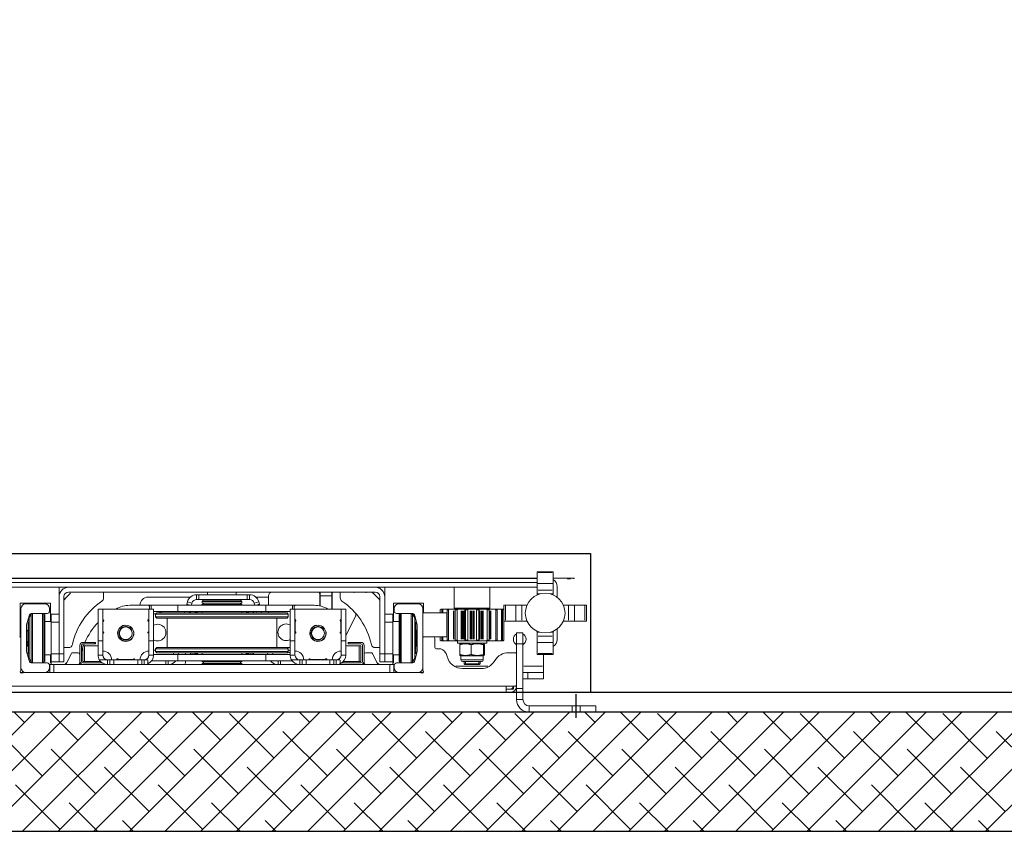
# Model space of a CAD drawing. Units: millimetres. Extents: x 128300 to 200172, y 144910 to 170280.
# Drawn here: x 136269 to 137509, y 151046 to 152068 of the extents above; entities that cross this region are included whole.
import ezdxf

# ---------------------------------------------------------------- set-up
doc = ezdxf.new("R2010")
doc.units = ezdxf.units.MM
doc.linetypes.add('DASHED', pattern=[0.75, 0.5, -0.25])
for name, color, linetype in [("colonna dall' alto", 8, 'Continuous'), ('muri', 40, 'Continuous'), ('parapetto', 232, 'Continuous'), ('TAMPONATURA CONSOLLE', 104, 'Continuous')]:
    doc.layers.add(name, color=color, linetype=linetype)

# ---------------------------------------------------------------- blocks, each defined once
blk = doc.blocks.new('cwljc3e3w')
at = {"color": 1, "linetype": 'DASHED'}
blk.add_lwpolyline([(156406.5, 137474.6), (156406.5, 137444.6)], dxfattribs=at)
at = {"layer": "colonna dall' alto", "lineweight": 5}
for p, q in [((156411.5, 137467.6), (156347.5, 137467.6)), ((156347.5, 137467.2), (156347.5, 137460)), ((156401.5, 137467.2), (156401.5, 137460)), ((156411.5, 137467.6), (156431.5, 137467.6)), ((156411.5, 137467.2), (156411.5, 137460)), ((156431.5, 137459.6), (156431.5, 137467.6)), ((156331.5, 137437.6), (156331.5, 137451.6)), ((156339.1, 137451.6), (156331.9, 137451.6)), ((156339.5, 137451.6), (156339.5, 137437.6)), ((156411.5, 137459.6), (156347.5, 137459.6)), ((156431.5, 137459.6), (156411.5, 137459.6)), ((156318.5, 137442.6), (155597.5, 137442.6)), ((156318.5, 137442.6), (156323.5, 137442.6)), ((156318.5, 137442.6), (156318.5, 137434.6)), ((156318.5, 137434.6), (155597.5, 137434.6)), ((156318.5, 137438.6), (156323.5, 137438.6)), ((156329.5, 137434.6), (156318.5, 137434.6)), ((156323.7, 137438.6), (156327.3, 137438.6)), ((156327.5, 137438.4), (156327.5, 137434.8)), ((156331.5, 137434.6), (156329.5, 137434.6)), ((156331.5, 137434.6), (156331.5, 137437.6)), ((156331.5, 137437.6), (156339.5, 137437.6)), ((156331.5, 137434.6), (156331.5, 137432.6)), ((156331.5, 137394.6), (156331.5, 137432.6)), ((156339.5, 137437.6), (156339.5, 137381.6)), ((155711.1, 137417.6), (155706.7, 137417.6)), ((155711.1, 137417.6), (155713.5, 137417.6)), ((155737.5, 137417.6), (155713.5, 137417.6)), ((155737.5, 137417.6), (155744, 137417.6)), ((155744, 137417.6), (155749, 137417.6)), ((155744, 137417.6), (155744, 137407.6)), ((156172, 137417.6), (155749, 137417.6)), ((155749, 137408.1), (155749, 137417.1)), ((156172, 137417.6), (156177, 137417.6)), ((156172, 137417.1), (156172, 137408.1)), ((156177, 137417.6), (156183.5, 137417.6)), ((156177, 137407.6), (156177, 137417.6)), ((156183.5, 137417.6), (156207.5, 137417.6)), ((156207.5, 137417.6), (156209.8, 137417.6)), ((156214.2, 137417.6), (156209.8, 137417.6)), ((156339.5, 137425.6), (156345.5, 137425.6)), ((156345.5, 137417.6), (156339.5, 137417.6)), ((156365.5, 137425.6), (156345.5, 137425.6)), ((156345.5, 137418), (156345.5, 137425.2)), ((156345.5, 137417.6), (156365.5, 137417.6)), ((156365.5, 137425.6), (156365.5, 137417.6)), ((156365.5, 137417.6), (156365.5, 137409.6)), ((155707.5, 137411.6), (155707.5, 137414)), ((155707.5, 137411.6), (155707.5, 137337.1)), ((155714.6, 137391.1), (155717.6, 137402.6)), ((155717.7, 137399.6), (155720.4, 137404.2)), ((155720.4, 137344.5), (155720.4, 137403.8)), ((155721.5, 137405.6), (155740.5, 137405.6)), ((155734.6, 137405.2), (155722.1, 137405.2)), ((155722.1, 137404.8), (155722.1, 137343.5)), ((155734.6, 137343.5), (155734.6, 137404.8)), ((155736.9, 137403.8), (155736.1, 137404.6)), ((155736.1, 137404.3), (155736.1, 137344.1)), ((155736.9, 137344.9), (155736.9, 137403.4)), ((155737.5, 137402.4), (155737.5, 137345.9)), ((155743.5, 137408.6), (155743.5, 137411.6)), ((155749, 137407.6), (155744, 137407.6)), ((155744.5, 137395.2), (155744.5, 137405.1)), ((155745.5, 137406.1), (155745.5, 137407.6)), ((155745.5, 137394.2), (155745.5, 137404.2)), ((155755.5, 137404.2), (155745.5, 137404.2)), ((156172, 137407.6), (155749, 137407.6)), ((155755.5, 137394.2), (155755.5, 137404.2)), ((155761.5, 137404.2), (155755.5, 137404.2)), ((155755.5, 137404.2), (155755.5, 137394.2)), ((155761.5, 137404.2), (155761.5, 137394.2)), ((155770.9, 137393.7), (155764, 137407.6)), ((155781.5, 137405.9), (155781.5, 137394.6)), ((155781.5, 137403.6), (155781.5, 137383.6)), ((155783.5, 137403.6), (155783.5, 137383.6)), ((155809.8, 137405.6), (155785.5, 137405.6)), ((155785.5, 137403.9), (155785.5, 137383.9)), ((155787.5, 137403.9), (155785.5, 137403.9)), ((155787.5, 137403.9), (155807.8, 137403.9)), ((155787.5, 137383.9), (155787.5, 137403.9)), ((155816, 137401.6), (155806.6, 137401.6)), ((155814.5, 137407.6), (155814.5, 137407.5)), ((155815.5, 137407.6), (155815.5, 137407.6)), ((155816.5, 137401.9), (155816.5, 137407.3)), ((155819.5, 137401.6), (155816.5, 137401.6)), ((155819.5, 137407.6), (155819.5, 137401.6)), ((155824.5, 137401.6), (155819.5, 137401.6)), ((155824.5, 137401.9), (155824.5, 137407.3)), ((155854.5, 137401.6), (155824.5, 137401.6)), ((155854.5, 137407.3), (155854.5, 137401.9)), ((155859.5, 137401.6), (155854.5, 137401.6)), ((155859.5, 137401.6), (155859.5, 137407.6)), ((155862.5, 137401.6), (155859.5, 137401.6)), ((155862.5, 137401.9), (155862.5, 137407.3)), ((155867.1, 137401.6), (155862.7, 137401.6)), ((155867.3, 137406.3), (155867.3, 137401.9)), ((155905.1, 137402.9), (155872, 137402.9)), ((155889.8, 137407.6), (155889.8, 137402.9)), ((155892.8, 137407.6), (155892.8, 137402.9)), ((156015.9, 137402.9), (155905.1, 137402.9)), ((155905.1, 137395.3), (155905.1, 137402.5)), ((155914.5, 137402.9), (155914.5, 137405.6)), ((155935.5, 137407.6), (155935.5, 137406.1)), ((155985.5, 137406.1), (155935.5, 137406.1)), ((155935.5, 137404.3), (155985.5, 137404.3)), ((155935.5, 137404.3), (155935.5, 137402.9)), ((155937.2, 137406.1), (155937.2, 137404.3)), ((155983.7, 137406.1), (155983.7, 137404.3)), ((155985.5, 137407.6), (155985.5, 137406.1)), ((155985.5, 137404.3), (155985.5, 137402.9)), ((156049, 137402.9), (156015.9, 137402.9)), ((156015.9, 137395.3), (156015.9, 137402.5)), ((156031.2, 137402.9), (156031.2, 137407.6)), ((156034.2, 137402.9), (156034.2, 137407.6)), ((156058, 137401.6), (156048.6, 137401.6)), ((156058.5, 137401.9), (156058.5, 137407.3)), ((156061.5, 137401.6), (156058.5, 137401.6)), ((156061.5, 137407.6), (156061.5, 137401.6)), ((156066.5, 137401.6), (156061.5, 137401.6)), ((156066.5, 137401.9), (156066.5, 137407.3)), ((156096.5, 137401.6), (156066.5, 137401.6)), ((156096.5, 137407.3), (156096.5, 137401.9)), ((156101.5, 137401.6), (156096.5, 137401.6)), ((156101.5, 137401.6), (156101.5, 137407.6)), ((156104.5, 137401.6), (156101.5, 137401.6)), ((156104.5, 137401.9), (156104.5, 137407.3)), ((156109.1, 137401.6), (156104.7, 137401.6)), ((156105.5, 137407.6), (156105.5, 137407.6)), ((156109.3, 137406.3), (156109.3, 137401.9)), ((156111.1, 137405.6), (156135.5, 137405.6)), ((156113.1, 137403.9), (156133.5, 137403.9)), ((156133.5, 137403.9), (156133.5, 137383.9)), ((156135.5, 137403.9), (156133.5, 137403.9)), ((156135.5, 137383.9), (156135.5, 137403.9)), ((156137.5, 137403.6), (156137.5, 137383.6)), ((156139.5, 137405.9), (156139.5, 137394.6)), ((156139.5, 137403.6), (156139.5, 137383.6)), ((156157, 137407.6), (156150, 137393.7)), ((156165.5, 137404.2), (156159.5, 137404.2)), ((156159.5, 137394.2), (156159.5, 137404.2)), ((156165.5, 137404.2), (156165.5, 137394.2)), ((156165.5, 137394.2), (156165.5, 137404.2)), ((156175.5, 137404.2), (156165.5, 137404.2)), ((156177, 137407.6), (156172, 137407.6)), ((156175.5, 137407.6), (156175.5, 137406.1)), ((156175.5, 137404.2), (156175.5, 137394.2)), ((156176.5, 137405.1), (156176.5, 137395.2)), ((156177.5, 137408.6), (156177.5, 137411.6)), ((156199.5, 137405.6), (156180.5, 137405.6)), ((156183.5, 137345.9), (156183.5, 137402.4)), ((156184.1, 137403.8), (156184.9, 137404.6)), ((156184.1, 137403.4), (156184.1, 137344.9)), ((156184.9, 137344.1), (156184.9, 137404.3)), ((156186.3, 137405.2), (156198.8, 137405.2)), ((156186.3, 137404.8), (156186.3, 137343.5)), ((156198.8, 137343.5), (156198.8, 137404.8)), ((156203.2, 137399.6), (156200.6, 137404.2)), ((156200.6, 137403.8), (156200.6, 137344.5)), ((156206.3, 137391.1), (156203.3, 137402.6)), ((156213.5, 137414), (156213.5, 137411.6)), ((156213.5, 137411.6), (156213.5, 137337.1)), ((156295.2, 137409.6), (156255.2, 137409.6)), ((156261.5, 137396.7), (156261.5, 137401.7)), ((156289.3, 137401.7), (156261.6, 137401.7)), ((156263.5, 137412.6), (156286.8, 137412.6)), ((156263.5, 137403.7), (156287.5, 137403.7)), ((156266.5, 137407.7), (156265.5, 137406.7)), ((156285.5, 137406.7), (156265.5, 137406.7)), ((156265.5, 137403.7), (156265.5, 137406.7)), ((156285.5, 137406.7), (156265.5, 137406.7)), ((156266.5, 137407.7), (156284.5, 137407.7)), ((156267, 137406.7), (156267, 137403.7)), ((156284, 137403.7), (156284, 137406.7)), ((156284.5, 137407.7), (156285.5, 137406.7)), ((156285.5, 137403.7), (156285.5, 137406.7)), ((156289.5, 137396.7), (156289.5, 137401.7)), ((156364.2, 137409.6), (156340.8, 137409.6)), ((156365.5, 137409.6), (156365.5, 137394.8)), ((155714.5, 137358.6), (155714.5, 137390.1)), ((155716.5, 137393.6), (155717.1, 137394.2)), ((155716.5, 137354.8), (155716.5, 137393.6)), ((155717.1, 137394.2), (155717.1, 137354.2)), ((155717.5, 137394.2), (155717.1, 137394.2)), ((155717.5, 137349.7), (155717.5, 137398.6)), ((155717.7, 137399.3), (155717.7, 137349)), ((155745.5, 137395.2), (155737.5, 137395.2)), ((155745.5, 137354.2), (155745.5, 137394.2)), ((155746, 137394.2), (155755, 137394.2)), ((155755.5, 137394.2), (155755.5, 137322.2)), ((155755.5, 137394.2), (155755.5, 137354.2)), ((155755.8, 137394.2), (155761.2, 137394.2)), ((155761.5, 137394.2), (155761.5, 137322.2)), ((155779.5, 137392.6), (155772.7, 137392.6)), ((155804.5, 137377.6), (155804.5, 137395.6)), ((155810.2, 137395.6), (155804.8, 137395.6)), ((155810.5, 137377.6), (155810.5, 137395.6)), ((155847.5, 137401.4), (155831.5, 137401.4)), ((155868.5, 137377.6), (155868.5, 137395.6)), ((155868.8, 137395.6), (155874.2, 137395.6)), ((155874.5, 137377.6), (155874.5, 137395.6)), ((155905.1, 137394.9), (155874.5, 137394.9)), ((155874.5, 137389.6), (155877, 137389.6)), ((155878.5, 137392.6), (155877, 137391.1)), ((156044, 137391.1), (155877, 137391.1)), ((155877, 137387.6), (155877, 137391.1)), ((155878.5, 137392.6), (156042.5, 137392.6)), ((155899.2, 137394.9), (155899.4, 137394.3)), ((155899.4, 137394.3), (155901.8, 137394.9)), ((155899.4, 137394.3), (155899.8, 137392.6)), ((155905.1, 137394.9), (156015.9, 137394.9)), ((155905.4, 137394.9), (155906, 137392.6)), ((155914.5, 137392.6), (155914.5, 137394.9)), ((155925.6, 137394.6), (155922.5, 137394.6)), ((155935.5, 137394.9), (155935.5, 137392.6)), ((155985.5, 137394.9), (155985.5, 137392.6)), ((155998.5, 137394.6), (155995.3, 137394.6)), ((156046.5, 137394.9), (156015.9, 137394.9)), ((156018.5, 137394.9), (156017.9, 137392.6)), ((156022.2, 137394.9), (156024.6, 137394.3)), ((156024.6, 137394.3), (156024.1, 137392.6)), ((156024.6, 137394.3), (156024.8, 137394.9)), ((156042.5, 137392.6), (156044, 137391.1)), ((156044, 137387.6), (156044, 137391.1)), ((156046.5, 137377.6), (156046.5, 137395.6)), ((156052.2, 137395.6), (156046.8, 137395.6)), ((156052.5, 137377.6), (156052.5, 137395.6)), ((156089.5, 137401.4), (156073.5, 137401.4)), ((156110.5, 137377.6), (156110.5, 137395.6)), ((156110.8, 137395.6), (156116.2, 137395.6)), ((156116.5, 137377.6), (156116.5, 137395.6)), ((156148.2, 137392.6), (156141.5, 137392.6)), ((156159.5, 137322.2), (156159.5, 137394.2)), ((156159.8, 137394.2), (156165.2, 137394.2)), ((156165.5, 137322.2), (156165.5, 137394.2)), ((156165.5, 137354.2), (156165.5, 137394.2)), ((156166, 137394.2), (156175, 137394.2)), ((156175.5, 137395.2), (156183.5, 137395.2)), ((156175.5, 137394.2), (156175.5, 137354.2)), ((156203.2, 137349), (156203.2, 137399.3)), ((156203.5, 137398.6), (156203.5, 137349.7)), ((156203.5, 137394.2), (156203.9, 137394.2)), ((156203.9, 137354.2), (156203.9, 137394.2)), ((156204.5, 137393.6), (156203.9, 137394.2)), ((156204.5, 137393.6), (156204.5, 137354.8)), ((156206.5, 137358.6), (156206.5, 137390.1)), ((156259.9, 137394.8), (156259.9, 137382.6)), ((156261.5, 137396.7), (156260.4, 137396.1)), ((156289.5, 137396.7), (156261.5, 137396.7)), ((156274.3, 137394.8), (156274.3, 137382.6)), ((156289.5, 137396.7), (156290.5, 137396.1)), ((156289.8, 137394.8), (156289.8, 137382.6)), ((156291, 137394.8), (156291, 137382.6)), ((156321.5, 137392.6), (156329.5, 137392.6)), ((156329.5, 137392.6), (156331.5, 137392.6)), ((156331.5, 137394.6), (156331.5, 137392.6)), ((156331.5, 137381.6), (156331.5, 137392.6)), ((156377.5, 137394.8), (156357.5, 137394.8)), ((156357.5, 137393.8), (156357.5, 137394.8)), ((156357.5, 137393.8), (156357.5, 137379.8)), ((156358.5, 137393.8), (156376.5, 137393.8)), ((156377.5, 137394.8), (156377.5, 137393.8)), ((156377.5, 137393.8), (156377.5, 137379.8)), ((155716, 137384.2), (155715, 137383.2)), ((155715.4, 137383.2), (155715, 137383.2)), ((155715, 137381.6), (155715, 137383.2)), ((155715, 137381.6), (155715, 137366.7)), ((155716, 137384.2), (155716.1, 137384.2)), ((155767.4, 137386.2), (155761.5, 137386.2)), ((155785.5, 137383.9), (155787.5, 137383.9)), ((155785.5, 137381.6), (155800.5, 137381.6)), ((155785.5, 137379.6), (155800.5, 137379.6)), ((155804.5, 137383.9), (155787.5, 137383.9)), ((155800.5, 137381.6), (155801.5, 137381.6)), ((155800.5, 137381.5), (155800.5, 137379.7)), ((155801.5, 137379.6), (155800.5, 137379.6)), ((155801.5, 137379.6), (155801.5, 137381.6)), ((155804.5, 137377.6), (155804.5, 137337.6)), ((155810.2, 137377.6), (155804.8, 137377.6)), ((155810.5, 137377.6), (155810.5, 137337.6)), ((155868.5, 137377.6), (155868.5, 137337.6)), ((155868.8, 137377.6), (155874.2, 137377.6)), ((155874.5, 137377.6), (155874.5, 137337.6)), ((155877, 137387.6), (156044, 137387.6)), ((155878.5, 137386.1), (155877, 137387.6)), ((156042.5, 137386.1), (155878.5, 137386.1)), ((155891.5, 137349.1), (155891.5, 137386.1)), ((156029.5, 137349.1), (156029.5, 137386.1)), ((156042.5, 137386.1), (156044, 137387.6)), ((156046.5, 137386.2), (156042.5, 137386.2)), ((156046.5, 137377.6), (156046.5, 137337.6)), ((156052.2, 137377.6), (156046.8, 137377.6)), ((156052.5, 137377.6), (156052.5, 137337.6)), ((156110.5, 137377.6), (156110.5, 137337.6)), ((156110.8, 137377.6), (156116.2, 137377.6)), ((156133.5, 137383.9), (156116.5, 137383.9)), ((156116.5, 137377.6), (156116.5, 137337.6)), ((156135.5, 137381.6), (156119.5, 137381.6)), ((156119.5, 137379.6), (156119.5, 137381.6)), ((156135.5, 137379.6), (156119.5, 137379.6)), ((156133.5, 137383.9), (156135.5, 137383.9)), ((156159.5, 137386.2), (156153.6, 137386.2)), ((156204.9, 137384.2), (156205, 137384.2)), ((156205, 137384.2), (156206, 137383.2)), ((156206, 137383.2), (156205.6, 137383.2)), ((156206, 137383.2), (156206, 137381.6)), ((156206, 137366.7), (156206, 137381.6)), ((156228.5, 137374.6), (156228.5, 137385.6)), ((156230.5, 137387.6), (156233.5, 137387.6)), ((156236.5, 137377.7), (156235.5, 137376.7)), ((156236.5, 137377.7), (156236.5, 137377.7)), ((156236.5, 137377.7), (156238.3, 137377.7)), ((156239.5, 137377.7), (156238.3, 137377.7)), ((156239.5, 137377.7), (156244.6, 137377.7)), ((156246.9, 137377.7), (156244.6, 137377.7)), ((156246.9, 137377.7), (156252.2, 137377.7)), ((156252.3, 137377.7), (156252.2, 137377.7)), ((156252.3, 137377.7), (156253.7, 137377.7)), ((156253.7, 137377.7), (156254.6, 137377.7)), ((156257.6, 137377.7), (156254.6, 137377.7)), ((156257, 137380.7), (156294, 137380.7)), ((156257, 137380.7), (156257, 137377.7)), ((156257.6, 137377.7), (156261.8, 137377.7)), ((156261.5, 137380.7), (156260.4, 137381.3)), ((156261.9, 137377.7), (156261.8, 137377.7)), ((156261.9, 137377.7), (156262.9, 137377.7)), ((156262.9, 137377.7), (156264.3, 137377.7)), ((156264.3, 137377.7), (156265.7, 137377.7)), ((156265.7, 137377.7), (156266.5, 137377.7)), ((156266.5, 137377.7), (156267.1, 137377.7)), ((156266.5, 137377.7), (156266.5, 137377.7)), ((156266.5, 137377.7), (156266.5, 137337.7)), ((156270.6, 137377.7), (156267.1, 137377.7)), ((156270.6, 137377.7), (156273.1, 137377.7)), ((156273.1, 137377.7), (156273.1, 137377.7)), ((156273.1, 137377.7), (156273.6, 137377.7)), ((156273.6, 137377.7), (156274.8, 137377.7)), ((156274.8, 137377.7), (156276.3, 137377.7)), ((156276.3, 137377.7), (156277.5, 137377.7)), ((156277.5, 137377.7), (156278.1, 137377.7)), ((156278.1, 137377.7), (156280.6, 137377.7)), ((156278.1, 137377.7), (156278.1, 137377.7)), ((156284.1, 137377.7), (156280.6, 137377.7)), ((156284.1, 137377.7), (156284.6, 137377.7)), ((156284.6, 137377.7), (156284.6, 137377.7)), ((156284.6, 137377.7), (156285.4, 137377.7)), ((156284.6, 137377.7), (156284.6, 137337.7)), ((156285.4, 137377.7), (156286.8, 137377.7)), ((156286.8, 137377.7), (156288.2, 137377.7)), ((156288.2, 137377.7), (156289.3, 137377.7)), ((156289.3, 137377.7), (156293.5, 137377.7)), ((156289.3, 137377.7), (156289.3, 137377.7)), ((156289.5, 137380.7), (156290.5, 137381.3)), ((156296.6, 137377.7), (156293.5, 137377.7)), ((156294, 137380.7), (156294, 137377.7)), ((156296.6, 137377.7), (156297.4, 137377.7)), ((156297.4, 137377.7), (156298.8, 137377.7)), ((156298.9, 137377.7), (156298.8, 137377.7)), ((156298.9, 137377.7), (156304.3, 137377.7)), ((156306.5, 137377.7), (156304.3, 137377.7)), ((156306.5, 137377.7), (156311.5, 137377.7)), ((156312.7, 137377.7), (156311.5, 137377.7)), ((156312.7, 137377.7), (156314.4, 137377.7)), ((156314.5, 137377.7), (156314.4, 137377.7)), ((156314.5, 137377.7), (156315.5, 137376.7)), ((156331.5, 137381.6), (156331.5, 137367.6)), ((156331.9, 137381.6), (156339.1, 137381.6)), ((156339.5, 137367.6), (156339.5, 137381.6)), ((156357.5, 137379.8), (156377.5, 137379.8)), ((156357.5, 137379.8), (156357.5, 137371.7)), ((156377.5, 137379.8), (156377.5, 137371.7)), ((155706.5, 137372.9), (155706.5, 137330.1)), ((155715, 137365.2), (155715, 137366.7)), ((155715, 137365.2), (155715.4, 137365.2)), ((155716, 137364.2), (155715, 137365.2)), ((155810.7, 137365.1), (155810.7, 137354.2)), ((155868.3, 137354.2), (155868.3, 137365.1)), ((156052.7, 137365.1), (156052.7, 137354.2)), ((156110.3, 137354.2), (156110.3, 137365.1)), ((156128.8, 137346.6), (156116.5, 137371.2)), ((156205, 137364.2), (156206, 137365.2)), ((156205.6, 137365.2), (156206, 137365.2)), ((156206, 137366.7), (156206, 137365.2)), ((156213.5, 137372.6), (156243.5, 137372.6)), ((156214.5, 137372.6), (156214.5, 137372.9)), ((156235.5, 137376.7), (156235.5, 137376.7)), ((156235.5, 137376.7), (156235.5, 137372.6)), ((156235.5, 137372.6), (156235.5, 137376.7)), ((156238.5, 137376.7), (156237.4, 137376.7)), ((156237.4, 137372.6), (156237.4, 137376.7)), ((156238.5, 137376.7), (156238.5, 137372.6)), ((156243.5, 137372.6), (156243.5, 137342.6)), ((156245.9, 137376.7), (156244, 137376.7)), ((156244, 137338.7), (156244, 137376.7)), ((156245.9, 137376.7), (156245.9, 137338.7)), ((156252.2, 137375.7), (156252.2, 137339.7)), ((156252.3, 137375.7), (156252.3, 137339.7)), ((156253.7, 137375.7), (156253.7, 137339.7)), ((156256.9, 137376.7), (156254.3, 137376.7)), ((156254.3, 137338.7), (156254.3, 137376.7)), ((156256.9, 137376.7), (156256.9, 137338.7)), ((156261.8, 137375.7), (156261.8, 137339.7)), ((156261.9, 137375.7), (156261.9, 137339.7)), ((156262.9, 137375.7), (156262.9, 137339.7)), ((156264.3, 137375.7), (156264.3, 137339.7)), ((156265.7, 137375.7), (156265.7, 137339.7)), ((156266.5, 137375.7), (156266.5, 137339.7)), ((156270.1, 137376.7), (156267.2, 137376.7)), ((156267.2, 137338.7), (156267.2, 137376.7)), ((156270.1, 137376.7), (156270.1, 137338.7)), ((156273.1, 137375.7), (156273.1, 137339.7)), ((156273.1, 137375.7), (156273.1, 137339.7)), ((156273.6, 137375.7), (156273.6, 137339.7)), ((156274.8, 137375.7), (156274.8, 137339.7)), ((156276.3, 137375.7), (156276.3, 137339.7)), ((156277.5, 137375.7), (156277.5, 137339.7)), ((156278.1, 137375.7), (156278.1, 137339.7)), ((156278.1, 137375.7), (156278.1, 137339.7)), ((156284, 137376.7), (156281, 137376.7)), ((156281, 137338.7), (156281, 137376.7)), ((156284, 137376.7), (156284, 137338.7)), ((156284.6, 137375.7), (156284.6, 137339.7)), ((156285.4, 137375.7), (156285.4, 137339.7)), ((156286.8, 137375.7), (156286.8, 137339.7)), ((156288.2, 137375.7), (156288.2, 137339.7)), ((156289.3, 137375.7), (156289.3, 137339.7)), ((156289.3, 137375.7), (156289.3, 137339.7)), ((156296.9, 137376.7), (156294.3, 137376.7)), ((156294.3, 137338.7), (156294.3, 137376.7)), ((156296.9, 137376.7), (156296.9, 137338.7)), ((156297.4, 137375.7), (156297.4, 137339.7)), ((156298.8, 137375.7), (156298.8, 137339.7)), ((156298.9, 137375.7), (156298.9, 137339.7)), ((156307.1, 137376.7), (156305.2, 137376.7)), ((156305.2, 137338.7), (156305.2, 137376.7)), ((156307.1, 137376.7), (156307.1, 137338.7)), ((156313.6, 137376.7), (156312.6, 137376.7)), ((156312.6, 137338.7), (156312.6, 137376.7)), ((156313.6, 137376.7), (156313.6, 137338.7)), ((156315.5, 137376.7), (156315.5, 137376.7)), ((156315.5, 137352.7), (156315.5, 137376.7)), ((156315.5, 137352.7), (156315.5, 137376.7)), ((156331.5, 137367.6), (156339.5, 137367.6)), ((156357.5, 137366.8), (156357.5, 137371.7)), ((156357.5, 137366.8), (156357.5, 137365.6)), ((156357.6, 137366.8), (156360.7, 137366.8)), ((156376.5, 137371.7), (156358.5, 137371.7)), ((156374.3, 137366.8), (156377.3, 137366.8)), ((156377.5, 137371.7), (156377.5, 137366.8)), ((156377.5, 137366.8), (156377.5, 137365.6)), ((156382.5, 137376.2), (156382.5, 137362.7)), ((155717.6, 137346.1), (155714.6, 137357.6)), ((155716.1, 137364.2), (155716, 137364.2)), ((155716.5, 137354.8), (155717.1, 137354.2)), ((155717.5, 137354.2), (155717.1, 137354.2)), ((155745.5, 137353.2), (155737.5, 137353.2)), ((155744.5, 137330.1), (155744.5, 137353.2)), ((155745.5, 137344.2), (155745.5, 137354.2)), ((155755, 137354.2), (155746, 137354.2)), ((156175, 137354.2), (156166, 137354.2)), ((156175.5, 137354.2), (156175.5, 137344.2)), ((156175.5, 137353.2), (156183.5, 137353.2)), ((156176.5, 137353.2), (156176.5, 137330.1)), ((156203.3, 137346.1), (156206.3, 137357.6)), ((156203.5, 137354.2), (156203.9, 137354.2)), ((156204.5, 137354.8), (156203.9, 137354.2)), ((156205, 137364.2), (156204.9, 137364.2)), ((156315.4, 137352.7), (156317.4, 137352.7)), ((156315.4, 137352.7), (156315.4, 137332.7)), ((156317.4, 137352.7), (156330.4, 137352.7)), ((156330.4, 137332.7), (156330.4, 137352.7)), ((156330.4, 137352.7), (156338, 137352.7)), ((156338, 137352.7), (156344.6, 137352.7)), ((156390.4, 137352.7), (156397, 137352.7)), ((156397, 137352.7), (156404.6, 137352.7)), ((156404.6, 137352.7), (156417.6, 137352.7)), ((156404.6, 137332.7), (156404.6, 137352.7)), ((156417.6, 137352.7), (156419.6, 137352.7)), ((156419.6, 137332.7), (156419.6, 137352.7)), ((155717.7, 137348.7), (155720.4, 137344.1)), ((155740.5, 137343.1), (155721.5, 137343.1)), ((155736.9, 137344.5), (155736.1, 137343.7)), ((155743.5, 137337.1), (155743.5, 137340.1)), ((155745.5, 137344.2), (155755.5, 137344.2)), ((155874.5, 137343.6), (155877.5, 137343.6)), ((155874.5, 137340.6), (155905.1, 137340.6)), ((155878.5, 137349.1), (155877, 137347.6)), ((156044, 137347.6), (155877, 137347.6)), ((155877, 137344.1), (155877, 137347.6)), ((155877, 137344.1), (156044, 137344.1)), ((155878.5, 137342.6), (155877, 137344.1)), ((155878.5, 137349.1), (156042.5, 137349.1)), ((156042.5, 137342.6), (155878.5, 137342.6)), ((155884, 137341.1), (155884, 137340.6)), ((156015.9, 137340.6), (155905.1, 137340.6)), ((155905.1, 137333), (155905.1, 137340.2)), ((155913.2, 137342.6), (155913.7, 137340.6)), ((155919.4, 137342.6), (155920, 137340.6)), ((155935.5, 137342.6), (155935.5, 137340.6)), ((155985.5, 137342.6), (155985.5, 137340.6)), ((156004.5, 137342.6), (156004, 137340.6)), ((156010.7, 137342.6), (156010.2, 137340.6)), ((156015.9, 137340.6), (156046.5, 137340.6)), ((156015.9, 137333), (156015.9, 137340.2)), ((156019, 137342.6), (156019, 137340.6)), ((156042.5, 137349.1), (156044, 137347.6)), ((156042.5, 137342.6), (156044, 137344.1)), ((156044, 137344.1), (156044, 137347.6)), ((156129, 137343.1), (156129, 137345.7)), ((156165.5, 137344.2), (156175.5, 137344.2)), ((156177.5, 137337.1), (156177.5, 137340.1)), ((156180.5, 137343.1), (156199.5, 137343.1)), ((156184.1, 137344.5), (156184.9, 137343.7)), ((156203.2, 137348.7), (156200.6, 137344.1)), ((156243.5, 137342.6), (156213.5, 137342.6)), ((156214.5, 137330.1), (156214.5, 137342.6)), ((156235.5, 137342.6), (156235.5, 137338.7)), ((156235.5, 137338.7), (156235.5, 137342.6)), ((156237.4, 137338.7), (156237.4, 137342.6)), ((156238.5, 137342.6), (156238.5, 137338.7)), ((156317.4, 137333.7), (156317.4, 137351.7)), ((156338, 137351.7), (156338, 137333.7)), ((156397, 137333.7), (156397, 137351.7)), ((156417.6, 137351.7), (156417.6, 137333.7)), ((155706.5, 137330.1), (155744.5, 137330.1)), ((155713.5, 137331.1), (155737.5, 137331.1)), ((155810.5, 137337.6), (155804.5, 137337.6)), ((155810.5, 137337.6), (155868.5, 137337.6)), ((155867.5, 137332.9), (155844.5, 137332.9)), ((155857.5, 137332.6), (155857.5, 137332.9)), ((155861.5, 137332.6), (155869.5, 137332.6)), ((155868.5, 137337.6), (155874.5, 137337.6)), ((155869.5, 137337.6), (155869.5, 137334.9)), ((155869.5, 137334.9), (155869.5, 137332.6)), ((155871.4, 137332.6), (155869.5, 137332.6)), ((155871.4, 137332.9), (155871.4, 137337.4)), ((155905.1, 137332.6), (155871.4, 137332.6)), ((155905.1, 137332.6), (156015.9, 137332.6)), ((155915.9, 137332.6), (155916.2, 137331.4)), ((155920.7, 137332.6), (155916.2, 137331.4)), ((155916.2, 137331.4), (155917, 137328.5)), ((155922.8, 137330.1), (155917, 137328.5)), ((155922.8, 137330.1), (155922.1, 137332.6)), ((155935.5, 137332.6), (155935.5, 137332)), ((155985.5, 137332), (155935.5, 137332)), ((155935.5, 137330.1), (155985.5, 137330.1)), ((155935.5, 137330.1), (155935.5, 137328.1)), ((155935.5, 137328.1), (155985.5, 137328.1)), ((155937, 137326.6), (155935.5, 137328.1)), ((155937.2, 137332), (155937.2, 137330.1)), ((155983.7, 137332), (155983.7, 137330.1)), ((155984, 137326.6), (155985.5, 137328.1)), ((155985.5, 137332.6), (155985.5, 137332)), ((155985.5, 137330.1), (155985.5, 137328.1)), ((156001.9, 137332.6), (156001.2, 137330.1)), ((156007, 137328.5), (156001.2, 137330.1)), ((156007.7, 137331.4), (156003.2, 137332.6)), ((156007, 137328.5), (156007.7, 137331.4)), ((156008.1, 137332.6), (156007.7, 137331.4)), ((156049.5, 137332.6), (156015.9, 137332.6)), ((156019, 137332.6), (156019, 137321.2)), ((156052.5, 137337.6), (156046.5, 137337.6)), ((156049.5, 137337.4), (156049.5, 137332.9)), ((156051.5, 137332.6), (156049.5, 137332.6)), ((156051.5, 137337.6), (156051.5, 137334.9)), ((156051.5, 137332.6), (156051.5, 137334.9)), ((156051.5, 137332.6), (156059.5, 137332.6)), ((156052.5, 137337.6), (156110.5, 137337.6)), ((156053.5, 137332.9), (156076.5, 137332.9)), ((156083.7, 137318.2), (156083.7, 137333.7)), ((156084, 137321.2), (156084, 137333.7)), ((156099, 137337.6), (156099, 137321.2)), ((156099.3, 137337.6), (156099.3, 137318.2)), ((156110.5, 137337.6), (156116.5, 137337.6)), ((156176.5, 137330.1), (156214.5, 137330.1)), ((156207.5, 137331.1), (156183.5, 137331.1)), ((156235.5, 137338.7), (156235.5, 137338.7)), ((156236.5, 137337.7), (156235.5, 137338.7)), ((156236.5, 137337.7), (156236.5, 137337.7)), ((156238.3, 137337.7), (156236.5, 137337.7)), ((156238.5, 137338.7), (156237.4, 137338.7)), ((156238.3, 137337.7), (156239.5, 137337.7)), ((156244.6, 137337.7), (156239.5, 137337.7)), ((156245.9, 137338.7), (156244, 137338.7)), ((156244.6, 137337.7), (156246.9, 137337.7)), ((156252.2, 137337.7), (156246.9, 137337.7)), ((156252.2, 137337.7), (156252.3, 137337.7)), ((156253.7, 137337.7), (156252.3, 137337.7)), ((156254, 137337.7), (156253, 137336.7)), ((156298, 137336.7), (156253, 137336.7)), ((156253, 137310.2), (156253, 137336.7)), ((156254.6, 137337.7), (156253.7, 137337.7)), ((156256.9, 137338.7), (156254.3, 137338.7)), ((156254.6, 137337.7), (156257.6, 137337.7)), ((156261.8, 137337.7), (156257.6, 137337.7)), ((156261.8, 137337.7), (156261.9, 137337.7)), ((156262.9, 137337.7), (156261.9, 137337.7)), ((156264.3, 137337.7), (156262.9, 137337.7)), ((156265.7, 137337.7), (156264.3, 137337.7)), ((156266.5, 137337.7), (156265.7, 137337.7)), ((156267.1, 137337.7), (156266.5, 137337.7)), ((156266.5, 137337.7), (156266.5, 137337.7)), ((156267.1, 137337.7), (156270.6, 137337.7)), ((156270.1, 137338.7), (156267.2, 137338.7)), ((156273.1, 137337.7), (156270.6, 137337.7)), ((156273.1, 137337.7), (156273.1, 137337.7)), ((156273.6, 137337.7), (156273.1, 137337.7)), ((156274.8, 137337.7), (156273.6, 137337.7)), ((156276.3, 137337.7), (156274.8, 137337.7)), ((156277.5, 137337.7), (156276.3, 137337.7)), ((156278.1, 137337.7), (156277.5, 137337.7)), ((156280.6, 137337.7), (156278.1, 137337.7)), ((156278.1, 137337.7), (156278.1, 137337.7)), ((156280.6, 137337.7), (156284.1, 137337.7)), ((156284, 137338.7), (156281, 137338.7)), ((156284.6, 137337.7), (156284.1, 137337.7)), ((156284.6, 137337.7), (156284.6, 137337.7)), ((156285.4, 137337.7), (156284.6, 137337.7)), ((156286.8, 137337.7), (156285.4, 137337.7)), ((156288.2, 137337.7), (156286.8, 137337.7)), ((156289.3, 137337.7), (156288.2, 137337.7)), ((156293.5, 137337.7), (156289.3, 137337.7)), ((156289.3, 137337.7), (156289.3, 137337.7)), ((156293.5, 137337.7), (156296.6, 137337.7)), ((156296.9, 137338.7), (156294.3, 137338.7)), ((156297.4, 137337.7), (156296.6, 137337.7)), ((156297, 137337.7), (156298, 137336.7)), ((156298.8, 137337.7), (156297.4, 137337.7)), ((156298, 137310.2), (156298, 137336.7)), ((156298.8, 137337.7), (156298.9, 137337.7)), ((156304.3, 137337.7), (156298.9, 137337.7)), ((156304.3, 137337.7), (156306.5, 137337.7)), ((156307.1, 137338.7), (156305.2, 137338.7)), ((156311.5, 137337.7), (156306.5, 137337.7)), ((156311.5, 137337.7), (156312.7, 137337.7)), ((156313.6, 137338.7), (156312.6, 137338.7)), ((156314.4, 137337.7), (156312.7, 137337.7)), ((156314.4, 137337.7), (156314.5, 137337.7)), ((156314.5, 137337.7), (156315.4, 137338.6)), ((156317.4, 137332.7), (156315.4, 137332.7)), ((156330.4, 137332.7), (156317.4, 137332.7)), ((156330.4, 137332.7), (156338, 137332.7)), ((156344.6, 137332.7), (156338, 137332.7)), ((156397, 137332.7), (156390.4, 137332.7)), ((156397, 137332.7), (156404.6, 137332.7)), ((156417.6, 137332.7), (156404.6, 137332.7)), ((156419.6, 137332.7), (156417.6, 137332.7)), ((155755.5, 137322.2), (155755.5, 137310.2)), ((155770, 137317.6), (155762.9, 137324.7)), ((155767.5, 137316.2), (156153.5, 137316.2)), ((155811.5, 137316.2), (155811.5, 137323.5)), ((155920.6, 137322.6), (155867.5, 137322.6)), ((155931.6, 137325.6), (155928.6, 137325.6)), ((155928.6, 137319.6), (155928.6, 137325.6)), ((155928.6, 137319.6), (155931.6, 137319.6)), ((155931.6, 137319.6), (155931.6, 137325.6)), ((155992.4, 137325.6), (155931.6, 137325.6)), ((155931.6, 137319.6), (155992.4, 137319.6)), ((155984, 137326.6), (155937, 137326.6)), ((155942.5, 137326.6), (155942.5, 137325.6)), ((155942.5, 137319.6), (155942.5, 137316.2)), ((155978.5, 137326.6), (155978.5, 137325.6)), ((155978.5, 137319.6), (155978.5, 137316.2)), ((155995.4, 137325.6), (155992.4, 137325.6)), ((155992.4, 137325.6), (155992.4, 137319.6)), ((155992.4, 137319.6), (155995.4, 137319.6)), ((155995.4, 137325.6), (155995.4, 137319.6)), ((156019, 137322.6), (156003.3, 137322.6)), ((156084, 137316.2), (156084, 137321.2)), ((156098.2, 137321.2), (156084.7, 137321.2)), ((156099, 137321.2), (156099, 137316.2)), ((156109.5, 137323.5), (156109.5, 137316.2)), ((156158, 137324.7), (156150.9, 137317.6)), ((156165.5, 137322.2), (156165.5, 137310.2)), ((156357.5, 137319.8), (156357.5, 137318.6)), ((156357.5, 137313.7), (156357.5, 137318.6)), ((156360.7, 137318.6), (156357.6, 137318.6)), ((156377.3, 137318.6), (156374.3, 137318.6)), ((156377.5, 137319.8), (156377.5, 137318.6)), ((156377.5, 137318.6), (156377.5, 137313.7)), ((156382.5, 137322.7), (156382.5, 137309.2)), ((155563.5, 137310.2), (156357.5, 137310.2)), ((155563.5, 137304.2), (156357.5, 137304.2)), ((156159.5, 137311.8), (156159.5, 137310.2)), ((156357.5, 137313.7), (156357.5, 137305.6)), ((156357.5, 137305.6), (156357.5, 137291.6)), ((156357.5, 137305.6), (156377.5, 137305.6)), ((156358.5, 137313.7), (156376.5, 137313.7)), ((156377.5, 137313.7), (156377.5, 137305.6)), ((156377.5, 137305.6), (156377.5, 137291.6)), ((156357.5, 137299.2), (155563.5, 137299.2)), ((155563.5, 137298.6), (156357.5, 137298.6)), ((156061.5, 137299.2), (156061.5, 137298.6)), ((156253, 137298.6), (156253, 137299.2)), ((156298, 137298.6), (156298, 137299.2)), ((156357.5, 137290.6), (156357.5, 137291.6)), ((156357.5, 137290.6), (156377.5, 137290.6)), ((156376.5, 137291.6), (156358.5, 137291.6)), ((156377.5, 137298.6), (156395.5, 137298.6)), ((156377.5, 137291.6), (156377.5, 137290.6)), ((156395.5, 137298.6), (156395.5, 137299.6)), ((156395.5, 137298.6), (156399.5, 137298.6)), ((156399.3, 137299.6), (156395.7, 137299.6)), ((156399.5, 137299.6), (156399.5, 137298.6)), ((156399.5, 137298.6), (156404.5, 137298.6))]:
    blk.add_line(p, q, dxfattribs=at)
for centre, radius in [((155839.5, 137368.1), 10), ((156081.5, 137368.1), 10), ((155839.5, 137368.1), 8), ((156081.5, 137368.1), 8), ((156367.5, 137342.7), 25)]:
    blk.add_circle(centre, radius, dxfattribs=at)
for centre, radius, start, end in [((156347.5, 137451.6), 16, 90, 180), ((156347.5, 137451.6), 8, 90, 180), ((156323.5, 137434.6), 8, 0, 90), ((156323.5, 137434.6), 4, 0, 90), ((156329.5, 137432.6), 2, 0, 90), ((155708.5, 137416.6), 2, 48.5904, 221.4096), ((155705.5, 137414), 2, 0, 41.4096), ((155713.5, 137411.6), 6, 90, 180), ((155711.1, 137419.6), 2, 228.5904, 270), ((155737.5, 137411.6), 6, 0, 90), ((156183.5, 137411.6), 6, 90, 180), ((156207.5, 137411.6), 6, 0, 90), ((156209.8, 137419.6), 2, 270, 311.4096), ((156212.5, 137416.6), 2, 318.5904, 131.4096), ((156215.5, 137414), 2, 138.5904, 180), ((155721.5, 137401.6), 4, 90, 165.3945), ((155722.1, 137403.2), 2, 90, 150), ((155734.6, 137403.2), 2, 45, 90), ((155735.5, 137402.4), 2, 0, 45), ((155740.5, 137408.6), 3, 270, 0), ((155745, 137405.1), 0.5, 90, 180), ((155745, 137406.1), 0.5, 270, 0), ((155760.9, 137402.6), 5, 26.5651, 90), ((155781.5, 137407.6), 1, 180, 240), ((155780.5, 137405.9), 1, 0, 60), ((155785.5, 137403.6), 4, 90, 180), ((155785.5, 137403.6), 2, 90, 180), ((155816.5, 137395.6), 12, 150, 180), ((155816.5, 137395.6), 12, 90, 150), ((155816.5, 137395.6), 6, 90, 180), ((155810.5, 137401.6), 11, 270, 0), ((155829.2, 137401.4), 1, 168.463, 318.1897), ((155849.7, 137401.4), 1, 221.8103, 11.537), ((155868.5, 137401.6), 11, 180, 270), ((155862.5, 137395.6), 12, 66.1022, 90), ((155862.5, 137395.6), 6, 0, 90), ((155862.5, 137395.6), 12, 0, 66.1022), ((155892.8, 137395.6), 12, 37.4691, 90), ((155912.5, 137405.6), 2, 0, 90), ((155955.5, 137367.6), 40.9, 119.2451, 120.4259), ((155965.5, 137367.6), 40.9, 59.5741, 60.7549), ((156031.2, 137395.6), 12, 90, 142.5309), ((156058.5, 137395.6), 12, 150, 180), ((156058.5, 137395.6), 12, 90, 150), ((156058.5, 137395.6), 6, 90, 180), ((156052.5, 137401.6), 11, 270, 0), ((156071.2, 137401.4), 1, 168.463, 318.1897), ((156091.7, 137401.4), 1, 221.8103, 11.537), ((156110.5, 137401.6), 11, 180, 270), ((156104.5, 137395.6), 12, 66.1022, 90), ((156104.5, 137395.6), 6, 0, 90), ((156104.5, 137395.6), 12, 0, 66.1022), ((156135.5, 137403.6), 4, 0, 90), ((156135.5, 137403.6), 2, 0, 90), ((156140.5, 137405.9), 1, 120, 180), ((156139.5, 137407.6), 1, 300, 0), ((156160.1, 137402.6), 5, 90, 153.4349), ((156176, 137406.1), 0.5, 180, 270), ((156176, 137405.1), 0.5, 0, 90), ((156180.5, 137408.6), 3, 180, 270), ((156185.5, 137402.4), 2, 135, 180), ((156186.3, 137403.2), 2, 90, 135), ((156198.8, 137403.2), 2, 30, 90), ((156199.5, 137401.6), 4, 14.6055, 90), ((156263.5, 137392.6), 20, 90, 165.5225), ((156263.5, 137401.7), 2, 90, 180), ((156286.8, 137392.6), 20, 30, 90), ((156287.5, 137401.7), 2, 0, 90), ((156321.5, 137412.6), 20, 210, 270), ((155718.5, 137390.1), 4, 165.3945, 180), ((155719.5, 137398.6), 2, 150, 180), ((155772.7, 137394.6), 2, 206.5651, 270), ((155779.5, 137394.6), 2, 270, 0), ((155874.4, 137418.8), 95, 196.9322, 200.6751), ((155831.5, 137399.4), 2, 90, 138.1897), ((155847.5, 137399.4), 2, 41.8103, 90), ((155922.5, 137392.6), 2, 90, 180), ((155955.5, 137367.6), 40.9, 138.1743, 138.7353), ((155925.6, 137392.6), 2, 34.8499, 90), ((155955.5, 137367.6), 40, 136.9607, 137.6003), ((155928.5, 137394.6), 1.5, 214.8499, 11.537), ((155955.5, 137367.6), 38, 134.0757, 137.2394), ((155992.5, 137394.6), 1.5, 168.463, 325.1501), ((155965.5, 137367.6), 38, 42.7606, 45.9243), ((155995.3, 137392.6), 2, 90, 145.1501), ((155965.5, 137367.6), 40, 42.3997, 43.0393), ((155965.5, 137367.6), 40.9, 41.2647, 41.8257), ((155998.5, 137392.6), 2, 0, 90), ((156043.5, 137386.1), 6.5, 62.5136, 98.2502), ((156043.5, 137385.1), 5.15, 54.3717, 84.4285), ((156073.5, 137399.4), 2, 90, 138.1897), ((156089.5, 137399.4), 2, 41.8103, 90), ((156141.5, 137394.6), 2, 180, 270), ((156148.2, 137394.6), 2, 270, 333.4349), ((156201.5, 137398.6), 2, 0, 30), ((156202.5, 137390.1), 4, 0, 14.6055), ((156233.5, 137397.6), 10, 270, 330), ((156224.8, 137402.6), 20, 330, 345.5225), ((156329.5, 137394.6), 2, 270, 0), ((155767.4, 137381.2), 5, 12.6112, 90), ((155860.1, 137401.9), 90, 192.6112, 235.6433), ((155785.5, 137383.6), 4, 180, 270), ((155785.5, 137383.6), 2, 180, 270), ((155874.4, 137418.8), 95, 201.5382, 203.0374), ((155874.4, 137418.8), 95, 204.3547, 222.6423), ((155839.5, 137368.1), 10.3, 350, 260), ((155879.5, 137367.3), 10.5, 241.5631, 118.4369), ((155877.5, 137384.1), 6.5, 269.6561, 283.9219), ((156041.5, 137366.9), 10.5, 61.5631, 298.4369), ((156081.5, 137368.1), 10.3, 350, 260), ((156060.9, 137401.9), 90, 304.3567, 347.3888), ((156135.5, 137383.6), 2, 270, 0), ((156135.5, 137383.6), 4, 270, 0), ((156153.6, 137381.2), 5, 90, 167.3888), ((156230.5, 137385.6), 2, 90, 180), ((156335.5, 137375.6), 8, 120, 240), ((156335.5, 137375.6), 8, 300, 60), ((156372.5, 137376.2), 10, 0, 60), ((155705.5, 137374.6), 2, 270, 0), ((155810.7, 137367.3), 1, 311.8103, 101.537), ((155812.7, 137365.1), 2, 131.8103, 180), ((155839.5, 137368.1), 8.5, 61.7055, 331.7055), ((155868.3, 137367.3), 1, 78.463, 228.1897), ((155866.3, 137365.1), 2, 0, 48.1897), ((156052.7, 137367.3), 1, 311.8103, 101.537), ((156054.7, 137365.1), 2, 131.8103, 180), ((156081.5, 137368.1), 8.5, 61.7055, 331.7055), ((156110.3, 137367.3), 1, 78.463, 228.1897), ((156108.3, 137365.1), 2, 0, 48.1897), ((156215.5, 137374.6), 2, 180, 270), ((156226.5, 137374.6), 2, 270, 0), ((155718.5, 137358.6), 4, 180, 194.6055), ((155844.5, 137367.9), 35, 193.7291, 195.0468), ((155810.7, 137351.9), 1, 258.463, 48.1897), ((155812.7, 137354.2), 2, 180, 228.1897), ((155868.3, 137351.9), 1, 131.8103, 281.537), ((155866.3, 137354.2), 2, 311.8103, 0), ((156052.7, 137351.9), 1, 258.463, 48.1897), ((156054.7, 137354.2), 2, 180, 228.1897), ((156110.3, 137351.9), 1, 131.8103, 281.537), ((156108.3, 137354.2), 2, 311.8103, 0), ((156076.5, 137367.9), 35, 344.9532, 346.2709), ((156202.5, 137358.6), 4, 345.3945, 0), ((155719.5, 137349.7), 2, 180, 210), ((155721.5, 137347.1), 4, 194.6055, 270), ((155722.1, 137345.1), 2, 210, 270), ((155734.6, 137345.1), 2, 270, 315), ((155735.5, 137345.9), 2, 315, 0), ((155740.5, 137340.1), 3, 0, 90), ((155877.5, 137340.1), 5.15, 5.5715, 29.0411), ((155877.5, 137341.1), 6.5, 0, 13.3424), ((155922.5, 137342.6), 2, 180, 270), ((155925.6, 137342.6), 2, 270, 325.1501), ((155955.5, 137367.6), 40, 222.3997, 222.4542), ((155928.5, 137340.6), 1.5, 0, 145.1501), ((155955.5, 137367.6), 38, 222.7606, 225.2778), ((155992.5, 137340.6), 1.5, 34.8499, 180), ((155965.5, 137367.6), 38, 314.7222, 317.2394), ((155995.3, 137342.6), 2, 214.8499, 270), ((155965.5, 137367.6), 40, 317.5458, 317.6003), ((155998.5, 137342.6), 2, 270, 0), ((156127, 137345.7), 2, 0, 26.5651), ((156180.5, 137340.1), 3, 90, 180), ((156185.5, 137345.9), 2, 180, 225), ((156186.3, 137345.1), 2, 225, 270), ((156198.8, 137345.1), 2, 270, 330), ((156199.5, 137347.1), 4, 270, 345.3945), ((156201.5, 137349.7), 2, 330, 0), ((155713.5, 137337.1), 6, 180, 270), ((155737.5, 137337.1), 6, 270, 0), ((155766.5, 137328.2), 5, 180, 225), ((155806.5, 137323.5), 5, 0, 55.6433), ((155844.5, 137367.9), 35, 239.9644, 270), ((155867.5, 137332.6), 10, 180, 270), ((155861.5, 137348.6), 16, 258.8873, 270), ((155867.5, 137334.9), 2, 270, 0), ((155928.6, 137331.6), 12, 195, 270), ((155928.6, 137331.6), 6, 195, 270), ((155955.5, 137367.6), 40.9, 238.755, 243.5255), ((155965.5, 137367.6), 40.9, 296.4745, 301.245), ((155995.4, 137331.6), 6, 270, 345), ((155995.4, 137331.6), 12, 270, 345), ((156053.5, 137334.9), 2, 180, 270), ((156059.5, 137348.6), 16, 270, 281.1127), ((156076.5, 137367.9), 35, 270, 300.0356), ((156114.5, 137323.5), 5, 124.3567, 180), ((156154.5, 137328.2), 5, 315, 0), ((156183.5, 137337.1), 6, 180, 270), ((156207.5, 137337.1), 6, 270, 0), ((155767.5, 137322.2), 12, 180, 270), ((155767.5, 137322.2), 6, 180, 270), ((156024, 137321.2), 5, 180, 270), ((156081.7, 137318.2), 2, 270, 0), ((156101.3, 137318.2), 2, 180, 270), ((156125.9, 137317.2), 1, 270, 318.1897), ((156127, 137316.2), 0.5, 0, 138.1897), ((156127, 137318.2), 2, 270, 284.3615), ((156142, 137316.2), 0.5, 41.8103, 180), ((156143.1, 137317.2), 1, 221.8103, 270), ((156147.4, 137321.2), 5, 270, 315), ((156153.5, 137322.2), 12, 270, 0), ((156153.5, 137322.2), 6, 270, 0), ((156372.5, 137309.2), 10, 300, 0), ((156404.5, 137299.6), 1, 180, 270)]:
    blk.add_arc(centre, radius, start, end, dxfattribs=at)
for centre, major_axis, start_param, end_param in [((155725, 137381.6), (-10, 0), 5.728374, 6.837996), ((155725, 137382.4), (-9, 0), 5.948289, 6.618081), ((156196, 137381.6), (10, 0), 0, 0.554811), ((155725, 137366.7), (-10, 0), 0, 0.554811), ((156196, 137366.7), (10, 0), 5.728374, 6.837996), ((156196, 137365.9), (9, 0), 5.948289, 6.618081)]:
    blk.add_ellipse(centre, major_axis=major_axis, ratio=0.564328, start_param=start_param, end_param=end_param, dxfattribs=at)
for points, weights in [([(156259.9, 137394.8), (156260.2, 137395.9), (156260.4, 137396.1)], [1, 1.06715986008, 1.07600774719]), ([(156274.3, 137394.8), (156267.1, 137397.3), (156259.9, 137394.8)], [1, 1.15470053838, 1]), ([(156289.8, 137394.8), (156282, 137397.3), (156274.3, 137394.8)], [1, 1.15470053838, 1]), ([(156291, 137394.8), (156290.4, 137397.3), (156289.8, 137394.8)], [1, 1.15470053838, 1]), ([(156236.5, 137377.7), (156236, 137377.2), (156235.5, 137376.7)], [1, 1.00008806178, 1]), ([(156237.4, 137376.7), (156237.9, 137377.2), (156238.3, 137377.7)], [1, 1.00008806177, 1]), ([(156239.5, 137377.7), (156239, 137377.2), (156238.5, 137376.7)], [1, 1.00008806178, 1]), ([(156244, 137376.7), (156244.3, 137377.2), (156244.6, 137377.7)], [1, 1.00008806186, 1]), ([(156246.9, 137377.7), (156246.4, 137377.2), (156245.9, 137376.7)], [1, 1.00008806175, 1]), ([(156254.3, 137376.7), (156254.4, 137377.2), (156254.6, 137377.7)], [1, 1.00008806183, 1]), ([(156257.6, 137377.7), (156257.3, 137377.2), (156256.9, 137376.7)], [1, 1.00008806179, 1]), ([(156259.9, 137382.6), (156267.1, 137380.1), (156274.3, 137382.6)], [1, 1.15470053838, 1]), ([(156260.4, 137381.3), (156260.2, 137381.4), (156259.9, 137382.6)], [1.07600774719, 1.06715986008, 1]), ([(156267.2, 137376.7), (156267.1, 137377.2), (156267.1, 137377.7)], [1, 1.00008806178, 1]), ([(156270.6, 137377.7), (156270.4, 137377.2), (156270.1, 137376.7)], [1, 1.00008806177, 1]), ([(156274.3, 137382.6), (156282, 137380.1), (156289.8, 137382.6)], [1, 1.15470053838, 1]), ([(156281, 137376.7), (156280.8, 137377.2), (156280.6, 137377.7)], [1, 1.00008806181, 1]), ([(156284.1, 137377.7), (156284.1, 137377.2), (156284, 137376.7)], [1, 1.0000880618, 1]), ([(156289.8, 137382.6), (156290.4, 137380.1), (156291, 137382.6)], [1, 1.15470053838, 1]), ([(156294.3, 137376.7), (156293.9, 137377.2), (156293.5, 137377.7)], [1, 1.00008806183, 1]), ([(156296.6, 137377.7), (156296.7, 137377.2), (156296.9, 137376.7)], [1, 1.00008806179, 1]), ([(156305.2, 137376.7), (156304.7, 137377.2), (156304.3, 137377.7)], [1, 1.00008806177, 1]), ([(156306.5, 137377.7), (156306.8, 137377.2), (156307.1, 137376.7)], [1, 1.00008806178, 1]), ([(156312.6, 137376.7), (156312, 137377.2), (156311.5, 137377.7)], [1, 1.00008806177, 1]), ([(156312.7, 137377.7), (156313.2, 137377.2), (156313.6, 137376.7)], [1, 1.00008806176, 1]), ([(156315.5, 137376.7), (156314.9, 137377.2), (156314.4, 137377.7)], [1, 1.00008806177, 1]), ([(156235.5, 137338.7), (156236, 137338.2), (156236.5, 137337.7)], [1, 1.00008806175, 1]), ([(156238.3, 137337.7), (156237.9, 137338.2), (156237.4, 137338.7)], [1, 1.00008806178, 1]), ([(156238.5, 137338.7), (156239, 137338.2), (156239.5, 137337.7)], [1, 1.00008806179, 1]), ([(156244.6, 137337.7), (156244.3, 137338.2), (156244, 137338.7)], [1, 1.00008806176, 1]), ([(156245.9, 137338.7), (156246.4, 137338.2), (156246.9, 137337.7)], [1, 1.00008806175, 1]), ([(156254.6, 137337.7), (156254.4, 137338.2), (156254.3, 137338.7)], [1, 1.00008806185, 1]), ([(156256.9, 137338.7), (156257.3, 137338.2), (156257.6, 137337.7)], [1, 1.00008806182, 1]), ([(156267.1, 137337.7), (156267.1, 137338.2), (156267.2, 137338.7)], [1, 1.00008806172, 1]), ([(156270.1, 137338.7), (156270.4, 137338.2), (156270.6, 137337.7)], [1, 1.00008806175, 1]), ([(156280.6, 137337.7), (156280.8, 137338.2), (156281, 137338.7)], [1, 1.00008806176, 1]), ([(156284, 137338.7), (156284.1, 137338.2), (156284.1, 137337.7)], [1, 1.0000880618, 1]), ([(156293.5, 137337.7), (156293.9, 137338.2), (156294.3, 137338.7)], [1, 1.00008806176, 1]), ([(156296.9, 137338.7), (156296.7, 137338.2), (156296.6, 137337.7)], [1, 1.00008806182, 1]), ([(156304.3, 137337.7), (156304.7, 137338.2), (156305.2, 137338.7)], [1, 1.00008806174, 1]), ([(156307.1, 137338.7), (156306.8, 137338.2), (156306.5, 137337.7)], [1, 1.00008806182, 1]), ([(156311.5, 137337.7), (156312, 137338.2), (156312.6, 137338.7)], [1, 1.00008806182, 1]), ([(156313.6, 137338.7), (156313.2, 137338.2), (156312.7, 137337.7)], [1, 1.00008806182, 1]), ([(156314.4, 137337.7), (156314.9, 137338.1), (156315.4, 137338.6)], [1, 1.00008153035, 1.00001209402])]:
    blk.add_rational_spline(points, weights, degree=2, dxfattribs=at)

msp = doc.modelspace()

# ---------------------------------------------------------------- hatches: boundary and pattern name
at = {"layer": 'parapetto', "true_color": 0x9898cc}
h = msp.add_hatch(dxfattribs=at)
h.set_pattern_fill('ANSI38', color=253, scale=10)
h.paths.add_polyline_path([(135664.056, 151045.571), (141434.056, 151045.571), (141434.056, 151195.571), (135664.056, 151195.571)])

# ---------------------------------------------------------------- linework, layer by layer
at = {"layer": 'muri'}
msp.add_lwpolyline([(135884.056, 151195.571), (135884.056, 154195.571), (141284.056, 154195.571), (141284.056, 151195.571), (135884.056, 151195.571)], dxfattribs=at)
at = {"layer": 'muri', "color": 0}
msp.add_lwpolyline([(135909.056, 151220.571), (135909.056, 154170.571), (141259.056, 154170.571), (141259.056, 151220.571)], close=True, dxfattribs=at)
at = {"layer": 'parapetto'}
msp.add_lwpolyline([(141434.056, 151195.571), (135664.056, 151195.571), (135664.056, 151045.571), (141434.056, 151045.571), (141434.056, 151195.571)], dxfattribs=at)
at = {"layer": 'TAMPONATURA CONSOLLE', "lineweight": 30}
msp.add_lwpolyline([(136056.253, 151220.571), (136056.253, 151395.571), (136988.112, 151395.571), (136988.112, 151220.571)], dxfattribs=at)

# ---------------------------------------------------------------- block references
at = {"layer": "colonna dall' alto", "xscale": -1, "rotation": 180}
msp.add_blockref('cwljc3e3w', (-19436.419, 288663.189), dxfattribs=at)

doc.saveas('drawing.dxf')
